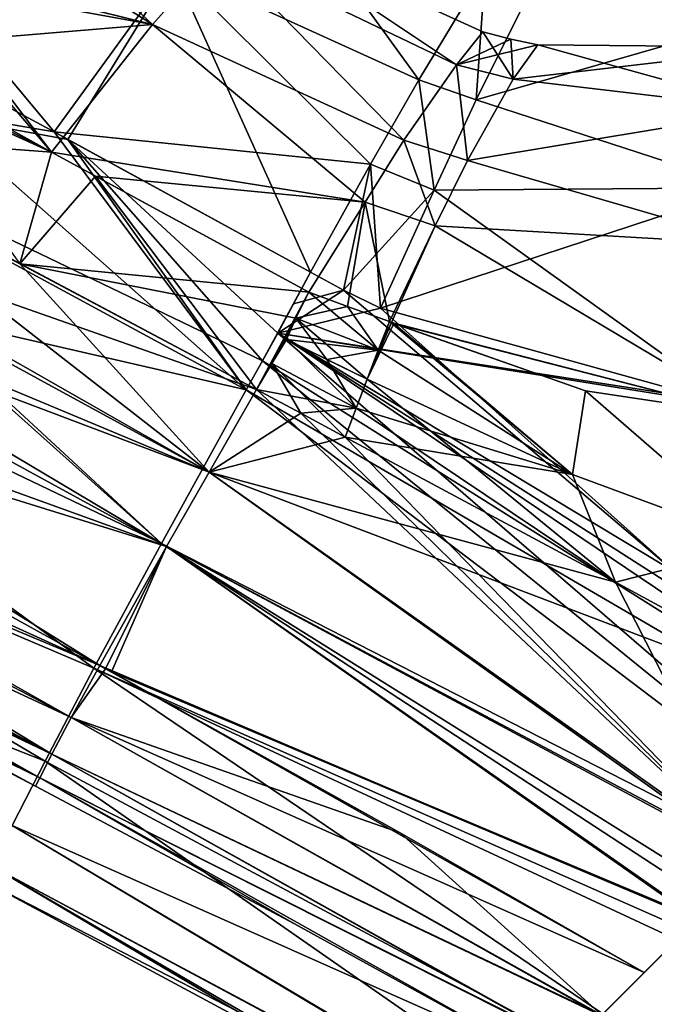
# Model space of a CAD drawing. Units: millimetres. Extents: x -109 to 44, y -51 to 163.
# Drawn here: x -61 to -43, y 27 to 54 of the extents above; entities that cross this region are included whole.
import ezdxf

# ---------------------------------------------------------------- set-up
doc = ezdxf.new("R2010")
doc.units = ezdxf.units.MM
doc.header["$LTSCALE"] = 41.718519
for name, color, linetype in [('10', 7, 'CONTINUOUS'), ('123', 7, 'CONTINUOUS'), ('125', 7, 'CONTINUOUS'), ('126', 7, 'CONTINUOUS'), ('129', 7, 'CONTINUOUS'), ('130', 7, 'CONTINUOUS'), ('131', 7, 'CONTINUOUS'), ('132', 7, 'CONTINUOUS'), ('133', 7, 'CONTINUOUS'), ('134', 7, 'CONTINUOUS'), ('135', 7, 'CONTINUOUS'), ('136', 7, 'CONTINUOUS'), ('15', 7, 'CONTINUOUS'), ('18', 7, 'CONTINUOUS'), ('20', 7, 'CONTINUOUS'), ('21', 7, 'CONTINUOUS'), ('28', 7, 'CONTINUOUS'), ('29', 7, 'CONTINUOUS'), ('294', 7, 'CONTINUOUS'), ('55', 7, 'CONTINUOUS'), ('57', 7, 'CONTINUOUS'), ('58', 7, 'CONTINUOUS'), ('61', 7, 'CONTINUOUS'), ('62', 7, 'CONTINUOUS'), ('63', 7, 'CONTINUOUS'), ('64', 7, 'CONTINUOUS'), ('65', 7, 'CONTINUOUS'), ('66', 7, 'CONTINUOUS'), ('67', 7, 'CONTINUOUS'), ('68', 7, 'CONTINUOUS'), ('81', 7, 'CONTINUOUS'), ('86', 7, 'CONTINUOUS'), ('89', 7, 'CONTINUOUS'), ('91', 7, 'CONTINUOUS'), ('92', 7, 'CONTINUOUS'), ('98', 7, 'CONTINUOUS'), ('99', 7, 'CONTINUOUS')]:
    doc.layers.add(name, color=color, linetype=linetype)

msp = doc.modelspace()

# ---------------------------------------------------------------- linework, layer by layer
at = {"layer": '10', "linetype": 'CONTINUOUS'}
for points in [[(-53.66, 45.78, -13.257), (-32.323, 27.371, -16.358), (-54.088, 45.015, -13.238), (-53.66, 45.78, -13.257)], [(-30.683, 30.293, -17.503), (-32.323, 27.371, -16.358), (-53.66, 45.78, -13.257), (-30.683, 30.293, -17.503)], [(-42.62, 39.14, -14.921), (-30.683, 30.293, -17.503), (-53.66, 45.78, -13.257), (-42.62, 39.14, -14.921)], [(-32.323, 27.371, -16.358), (-54.537, 44.209, -13.198), (-54.088, 45.015, -13.238), (-32.323, 27.371, -16.358)], [(-56.892, 39.943, -12.566), (-54.537, 44.209, -13.198), (-32.323, 27.371, -16.358), (-56.892, 39.943, -12.566)], [(-58.769, 36.476, -11.249), (-56.892, 39.943, -12.566), (-33.721, 24.81, -15.01), (-58.769, 36.476, -11.249)], [(-33.721, 24.81, -15.01), (-56.892, 39.943, -12.566), (-33.459, 25.296, -15.297), (-33.721, 24.81, -15.01)], [(-33.459, 25.296, -15.297), (-56.892, 39.943, -12.566), (-32.323, 27.371, -16.358), (-33.459, 25.296, -15.297)], [(-60.129, 33.896, -9.345), (-58.769, 36.476, -11.249), (-35.788, 20.877, -11.785), (-60.129, 33.896, -9.345)], [(-35.788, 20.877, -11.785), (-58.769, 36.476, -11.249), (-33.721, 24.81, -15.01), (-35.788, 20.877, -11.785)], [(-61.04, 32.111, -6.948), (-60.129, 33.896, -9.345), (-37.219, 17.967, -6.931), (-61.04, 32.111, -6.948)], [(-37.219, 17.967, -6.931), (-60.129, 33.896, -9.345), (-35.788, 20.877, -11.785), (-37.219, 17.967, -6.931)], [(-61.6, 30.969, -3.892), (-61.04, 32.111, -6.948), (-37.238, 17.928, -6.823), (-61.6, 30.969, -3.892)], [(-37.238, 17.928, -6.823), (-61.04, 32.111, -6.948), (-37.219, 17.967, -6.931), (-37.238, 17.928, -6.823)], [(-61.799, 30.553), (-61.6, 30.969, -3.892), (-49.653, 24.022, 0), (-61.799, 30.553)], [(-49.653, 24.022, 0), (-61.6, 30.969, -3.892), (-37.72, 16.851), (-49.653, 24.022, 0)], [(-37.72, 16.851), (-61.6, 30.969, -3.892), (-37.238, 17.928, -6.823), (-37.72, 16.851)]]:
    msp.add_3dface(points, dxfattribs=at)
at = {"layer": '123', "linetype": 'CONTINUOUS'}
for points in [[(-57.139, 54.351, 8.113), (-63.774, 58.562, 7.261), (-62.789, 59.649, 5.881), (-57.139, 54.351, 8.113)], [(-55.312, 56.411, 5.122), (-57.139, 54.351, 8.113), (-62.789, 59.649, 5.881), (-55.312, 56.411, 5.122)], [(-63.909, 56.018, 8.559), (-63.774, 58.562, 7.261), (-57.139, 54.351, 8.113), (-63.909, 56.018, 8.559)], [(-55.312, 56.411, 5.122), (-54.582, 57.17, 0), (-48.691, 53.229, 5.956), (-55.312, 56.411, 5.122)], [(-54.582, 57.17, 0), (-47.962, 54.146, 0), (-48.691, 53.229, 5.956), (-54.582, 57.17, 0)], [(-57.139, 54.351, 8.113), (-55.312, 56.411, 5.122), (-50.162, 51.138, 8.816), (-57.139, 54.351, 8.113)], [(-50.162, 51.138, 8.816), (-55.312, 56.411, 5.122), (-48.691, 53.229, 5.956), (-50.162, 51.138, 8.816)], [(-64.038, 55.599, 8.715), (-63.909, 56.018, 8.559), (-59.946, 50.807, 9.491), (-64.038, 55.599, 8.715)], [(-59.946, 50.807, 9.491), (-63.909, 56.018, 8.559), (-57.139, 54.351, 8.113), (-59.946, 50.807, 9.491)], [(-65.148, 53.685, 9.226), (-64.038, 55.599, 8.715), (-59.946, 50.807, 9.491), (-65.148, 53.685, 9.226)], [(-59.946, 50.807, 9.491), (-57.139, 54.351, 8.113), (-51.236, 49.421, 9.671), (-59.946, 50.807, 9.491)], [(-51.236, 49.421, 9.671), (-57.139, 54.351, 8.113), (-50.162, 51.138, 8.816), (-51.236, 49.421, 9.671)], [(-52.799, 46.923, 10.171), (-59.946, 50.807, 9.491), (-51.236, 49.421, 9.671), (-52.799, 46.923, 10.171)], [(-59.946, 50.807, 9.491), (-52.799, 46.923, 10.171), (-58.727, 50.141, 9.583), (-59.946, 50.807, 9.491)]]:
    msp.add_3dface(points, dxfattribs=at)
at = {"layer": '125', "linetype": 'CONTINUOUS'}
for points in [[(-47.116, 52.83, 5.927), (-46.432, 53.786), (-39.915, 51.983, 6.792), (-47.116, 52.83, 5.927)], [(-46.432, 53.786), (-39.455, 53.726, 0), (-39.915, 51.983, 6.792), (-46.432, 53.786)], [(-48.39, 50.579, 8.955), (-47.116, 52.83, 5.927), (-39.915, 51.983, 6.792), (-48.39, 50.579, 8.955)], [(-40.352, 48.245, 10.432), (-48.39, 50.579, 8.955), (-39.915, 51.983, 6.792), (-40.352, 48.245, 10.432)], [(-49.289, 48.761, 9.887), (-48.39, 50.579, 8.955), (-40.352, 48.245, 10.432), (-49.289, 48.761, 9.887)], [(-50.498, 46.076, 10.422), (-50.561, 46.104, 10.414), (-49.289, 48.761, 9.887), (-50.498, 46.076, 10.422)], [(-40.41, 43.472, 12.097), (-50.498, 46.076, 10.422), (-49.289, 48.761, 9.887), (-40.41, 43.472, 12.097)], [(-40.41, 43.472, 12.097), (-49.289, 48.761, 9.887), (-40.352, 48.245, 10.432), (-40.41, 43.472, 12.097)], [(-40.41, 43.472, 12.097), (-45.109, 44.182, 11.24), (-50.498, 46.076, 10.422), (-40.41, 43.472, 12.097)], [(-45.109, 44.182, 11.24), (-50.436, 46.047, 10.431), (-50.498, 46.076, 10.422), (-45.109, 44.182, 11.24)]]:
    msp.add_3dface(points, dxfattribs=at)
at = {"layer": '126', "linetype": 'CONTINUOUS'}
for points in [[(-48.691, 53.229, 5.956), (-47.962, 54.146, 0), (-47.116, 52.83, 5.927), (-48.691, 53.229, 5.956)], [(-47.962, 54.146, 0), (-47.182, 53.944), (-47.116, 52.83, 5.927), (-47.962, 54.146, 0)], [(-47.182, 53.944), (-46.432, 53.786), (-47.116, 52.83, 5.927), (-47.182, 53.944)], [(-50.162, 51.138, 8.816), (-48.691, 53.229, 5.956), (-48.39, 50.579, 8.955), (-50.162, 51.138, 8.816)], [(-48.691, 53.229, 5.956), (-47.116, 52.83, 5.927), (-48.39, 50.579, 8.955), (-48.691, 53.229, 5.956)], [(-51.236, 49.421, 9.671), (-50.162, 51.138, 8.816), (-49.289, 48.761, 9.887), (-51.236, 49.421, 9.671)], [(-50.162, 51.138, 8.816), (-48.39, 50.579, 8.955), (-49.289, 48.761, 9.887), (-50.162, 51.138, 8.816)], [(-52.799, 46.923, 10.171), (-51.236, 49.421, 9.671), (-51.727, 46.518, 10.272), (-52.799, 46.923, 10.171)], [(-51.236, 49.421, 9.671), (-50.561, 46.104, 10.414), (-51.727, 46.518, 10.272), (-51.236, 49.421, 9.671)], [(-50.561, 46.104, 10.414), (-51.236, 49.421, 9.671), (-49.289, 48.761, 9.887), (-50.561, 46.104, 10.414)]]:
    msp.add_3dface(points, dxfattribs=at)
at = {"layer": '129', "linetype": 'CONTINUOUS'}
for points in [[(-67.742, 51.388, 9.45), (-55.572, 41.917, 9.96), (-69.539, 49.878, 9.339), (-67.742, 51.388, 9.45)], [(-55.572, 41.917, 9.96), (-67.742, 51.388, 9.45), (-60.833, 47.708, 9.718), (-55.572, 41.917, 9.96)], [(-69.539, 49.878, 9.339), (-55.572, 41.917, 9.96), (-71.197, 48.444, 9.085), (-69.539, 49.878, 9.339)], [(-71.197, 48.444, 9.085), (-56.749, 39.858, 9.504), (-73.895, 46.047, 8.145), (-71.197, 48.444, 9.085)], [(-55.572, 41.917, 9.96), (-56.749, 39.858, 9.504), (-71.197, 48.444, 9.085), (-55.572, 41.917, 9.96)], [(-54.249, 44.22, 10.206), (-55.572, 41.917, 9.96), (-60.833, 47.708, 9.718), (-54.249, 44.22, 10.206)], [(-73.895, 46.047, 8.145), (-58.609, 36.552, 7.926), (-75.713, 44.317, 6.772), (-73.895, 46.047, 8.145)], [(-56.749, 39.858, 9.504), (-58.609, 36.552, 7.926), (-73.895, 46.047, 8.145), (-56.749, 39.858, 9.504)], [(-75.713, 44.317, 6.772), (-59.398, 35.109, 6.55), (-76.822, 43.196, 5.137), (-75.713, 44.317, 6.772)], [(-58.609, 36.552, 7.926), (-59.398, 35.109, 6.55), (-75.713, 44.317, 6.772), (-58.609, 36.552, 7.926)], [(-76.822, 43.196, 5.137), (-59.938, 34.088, 4.857), (-77.546, 42.465, 3), (-76.822, 43.196, 5.137)], [(-59.398, 35.109, 6.55), (-59.938, 34.088, 4.857), (-76.822, 43.196, 5.137), (-59.398, 35.109, 6.55)], [(-60.274, 33.429, 2.675), (-60.39, 33.201), (-77.546, 42.465, 3), (-60.274, 33.429, 2.675)], [(-60.39, 33.201), (-69.096, 37.733), (-77.546, 42.465, 3), (-60.39, 33.201)], [(-59.938, 34.088, 4.857), (-60.274, 33.429, 2.675), (-77.546, 42.465, 3), (-59.938, 34.088, 4.857)]]:
    msp.add_3dface(points, dxfattribs=at)
at = {"layer": '130', "linetype": 'CONTINUOUS'}
for points in [[(-65.148, 53.685, 9.226), (-59.946, 50.807, 9.491), (-65.332, 53.507, 9.261), (-65.148, 53.685, 9.226)], [(-59.946, 50.807, 9.491), (-67.742, 51.388, 9.45), (-65.528, 53.332, 9.293), (-59.946, 50.807, 9.491)], [(-65.332, 53.507, 9.261), (-59.946, 50.807, 9.491), (-65.528, 53.332, 9.293), (-65.332, 53.507, 9.261)], [(-67.742, 51.388, 9.45), (-59.946, 50.807, 9.491), (-60.833, 47.708, 9.718), (-67.742, 51.388, 9.45)], [(-59.946, 50.807, 9.491), (-58.727, 50.141, 9.583), (-60.833, 47.708, 9.718), (-59.946, 50.807, 9.491)], [(-58.727, 50.141, 9.583), (-52.799, 46.923, 10.171), (-60.833, 47.708, 9.718), (-58.727, 50.141, 9.583)], [(-52.799, 46.923, 10.171), (-53.16, 46.197, 10.233), (-60.833, 47.708, 9.718), (-52.799, 46.923, 10.171)], [(-53.16, 46.197, 10.233), (-54.249, 44.22, 10.206), (-60.833, 47.708, 9.718), (-53.16, 46.197, 10.233)], [(-53.831, 44.936, 10.247), (-54.249, 44.22, 10.206), (-53.16, 46.197, 10.233), (-53.831, 44.936, 10.247)], [(-53.423, 45.603, 10.276), (-53.831, 44.936, 10.247), (-53.16, 46.197, 10.233), (-53.423, 45.603, 10.276)]]:
    msp.add_3dface(points, dxfattribs=at)
at = {"layer": '131', "linetype": 'CONTINUOUS'}
for points in [[(-55.572, 41.917, 9.96), (-54.249, 44.22, 10.206), (-40.353, 31.147, 11.304), (-55.572, 41.917, 9.96)], [(-54.249, 44.22, 10.206), (-53.021, 43.558, 10.328), (-40.353, 31.147, 11.304), (-54.249, 44.22, 10.206)], [(-53.021, 43.558, 10.328), (-51.785, 42.893, 10.461), (-40.353, 31.147, 11.304), (-53.021, 43.558, 10.328)], [(-51.785, 42.893, 10.461), (-44.281, 38.865, 11.513), (-40.353, 31.147, 11.304), (-51.785, 42.893, 10.461)], [(-56.749, 39.858, 9.504), (-55.572, 41.917, 9.96), (-40.353, 31.147, 11.304), (-56.749, 39.858, 9.504)], [(-58.609, 36.552, 7.926), (-56.749, 39.858, 9.504), (-58.444, 36.462, 7.932), (-58.609, 36.552, 7.926)], [(-58.444, 36.462, 7.932), (-56.749, 39.858, 9.504), (-58.28, 36.371, 7.938), (-58.444, 36.462, 7.932)], [(-58.28, 36.371, 7.938), (-56.749, 39.858, 9.504), (-41.979, 29.521, 10.196), (-58.28, 36.371, 7.938)], [(-41.979, 29.521, 10.196), (-56.749, 39.858, 9.504), (-40.353, 31.147, 11.304), (-41.979, 29.521, 10.196)], [(-44.281, 38.865, 11.513), (-36.73, 34.77, 12.98), (-40.353, 31.147, 11.304), (-44.281, 38.865, 11.513)], [(-50.262, 31.907, 8.304), (-58.28, 36.371, 7.938), (-43.477, 28.023, 8.765), (-50.262, 31.907, 8.304)], [(-43.477, 28.023, 8.765), (-58.28, 36.371, 7.938), (-41.979, 29.521, 10.196), (-43.477, 28.023, 8.765)]]:
    msp.add_3dface(points, dxfattribs=at)
at = {"layer": '132', "linetype": 'CONTINUOUS'}
for points in [[(-52.799, 46.923, 10.171), (-50.87, 45.309, 10.47), (-53.16, 46.197, 10.233), (-52.799, 46.923, 10.171)], [(-50.87, 45.309, 10.47), (-52.799, 46.923, 10.171), (-51.727, 46.518, 10.272), (-50.87, 45.309, 10.47)], [(-50.561, 46.104, 10.414), (-50.87, 45.309, 10.47), (-51.727, 46.518, 10.272), (-50.561, 46.104, 10.414)], [(-52.301, 45.052, 10.393), (-53.423, 45.603, 10.276), (-53.16, 46.197, 10.233), (-52.301, 45.052, 10.393)], [(-50.87, 45.309, 10.47), (-51.179, 44.501, 10.497), (-53.16, 46.197, 10.233), (-50.87, 45.309, 10.47)], [(-51.179, 44.501, 10.497), (-52.301, 45.052, 10.393), (-53.16, 46.197, 10.233), (-51.179, 44.501, 10.497)]]:
    msp.add_3dface(points, dxfattribs=at)
at = {"layer": '133', "linetype": 'CONTINUOUS'}
for points in [[(-53.423, 45.603, 10.276), (-51.483, 43.701, 10.494), (-53.831, 44.936, 10.247), (-53.423, 45.603, 10.276)], [(-52.301, 45.052, 10.393), (-51.483, 43.701, 10.494), (-53.423, 45.603, 10.276), (-52.301, 45.052, 10.393)], [(-53.021, 43.558, 10.328), (-54.249, 44.22, 10.206), (-53.831, 44.936, 10.247), (-53.021, 43.558, 10.328)], [(-51.483, 43.701, 10.494), (-51.785, 42.893, 10.461), (-53.831, 44.936, 10.247), (-51.483, 43.701, 10.494)], [(-51.785, 42.893, 10.461), (-53.021, 43.558, 10.328), (-53.831, 44.936, 10.247), (-51.785, 42.893, 10.461)], [(-51.179, 44.501, 10.497), (-51.483, 43.701, 10.494), (-52.301, 45.052, 10.393), (-51.179, 44.501, 10.497)]]:
    msp.add_3dface(points, dxfattribs=at)
at = {"layer": '134', "linetype": 'CONTINUOUS'}
for points in [[(-51.179, 44.501, 10.497), (-45.472, 41.859, 11.387), (-51.483, 43.701, 10.494), (-51.179, 44.501, 10.497)], [(-51.483, 43.701, 10.494), (-45.472, 41.859, 11.387), (-51.785, 42.893, 10.461), (-51.483, 43.701, 10.494)], [(-51.785, 42.893, 10.461), (-45.472, 41.859, 11.387), (-44.281, 38.865, 11.513), (-51.785, 42.893, 10.461)], [(-45.472, 41.859, 11.387), (-40.18, 39.899, 12.413), (-44.281, 38.865, 11.513), (-45.472, 41.859, 11.387)], [(-40.18, 39.899, 12.413), (-36.73, 34.77, 12.98), (-44.281, 38.865, 11.513), (-40.18, 39.899, 12.413)]]:
    msp.add_3dface(points, dxfattribs=at)
at = {"layer": '135', "linetype": 'CONTINUOUS'}
for points in [[(-50.436, 46.047, 10.431), (-51.179, 44.501, 10.497), (-50.498, 46.076, 10.422), (-50.436, 46.047, 10.431)], [(-50.498, 46.076, 10.422), (-51.179, 44.501, 10.497), (-50.87, 45.309, 10.47), (-50.498, 46.076, 10.422)], [(-45.472, 41.859, 11.387), (-51.179, 44.501, 10.497), (-50.436, 46.047, 10.431), (-45.472, 41.859, 11.387)], [(-50.561, 46.104, 10.414), (-50.498, 46.076, 10.422), (-50.87, 45.309, 10.47), (-50.561, 46.104, 10.414)], [(-45.109, 44.182, 11.24), (-45.472, 41.859, 11.387), (-50.436, 46.047, 10.431), (-45.109, 44.182, 11.24)], [(-40.18, 39.899, 12.413), (-45.472, 41.859, 11.387), (-45.109, 44.182, 11.24), (-40.18, 39.899, 12.413)], [(-40.41, 43.472, 12.097), (-40.18, 39.899, 12.413), (-45.109, 44.182, 11.24), (-40.41, 43.472, 12.097)]]:
    msp.add_3dface(points, dxfattribs=at)
at = {"layer": '136', "linetype": 'CONTINUOUS'}
for points in [[(-58.609, 36.552, 7.926), (-50.262, 31.907, 8.304), (-59.398, 35.109, 6.55), (-58.609, 36.552, 7.926)], [(-58.609, 36.552, 7.926), (-58.444, 36.462, 7.932), (-50.262, 31.907, 8.304), (-58.609, 36.552, 7.926)], [(-58.444, 36.462, 7.932), (-58.28, 36.371, 7.938), (-50.262, 31.907, 8.304), (-58.444, 36.462, 7.932)], [(-59.398, 35.109, 6.55), (-44.661, 26.839, 7.044), (-59.938, 34.088, 4.857), (-59.398, 35.109, 6.55)], [(-50.262, 31.907, 8.304), (-44.661, 26.839, 7.044), (-59.398, 35.109, 6.55), (-50.262, 31.907, 8.304)], [(-59.938, 34.088, 4.857), (-45.485, 26.015, 4.939), (-60.274, 33.429, 2.675), (-59.938, 34.088, 4.857)], [(-44.661, 26.839, 7.044), (-45.485, 26.015, 4.939), (-59.938, 34.088, 4.857), (-44.661, 26.839, 7.044)], [(-53.201, 29.375, 0), (-60.39, 33.201), (-60.274, 33.429, 2.675), (-53.201, 29.375, 0)], [(-46.055, 25.445), (-53.201, 29.375, 0), (-60.274, 33.429, 2.675), (-46.055, 25.445)], [(-45.485, 26.015, 4.939), (-46.055, 25.445), (-60.274, 33.429, 2.675), (-45.485, 26.015, 4.939)], [(-50.262, 31.907, 8.304), (-43.477, 28.023, 8.765), (-44.661, 26.839, 7.044), (-50.262, 31.907, 8.304)]]:
    msp.add_3dface(points, dxfattribs=at)
at = {"layer": '15', "linetype": 'CONTINUOUS'}
for points in [[(-54.121, 58.86, -6.38), (-49.74, 52.814, -11.271), (-56.568, 55.923, -10.605), (-54.121, 58.86, -6.38)], [(-47.9, 55.869, -7.143), (-49.74, 52.814, -11.271), (-54.121, 58.86, -6.38), (-47.9, 55.869, -7.143)], [(-64.967, 57.484, -11.431), (-59.874, 51.367, -12.44), (-66.929, 55.176, -12.147), (-64.967, 57.484, -11.431)], [(-56.568, 55.923, -10.605), (-59.874, 51.367, -12.44), (-64.967, 57.484, -11.431), (-56.568, 55.923, -10.605)], [(-59.874, 51.367, -12.44), (-56.568, 55.923, -10.605), (-59.492, 51.161, -12.467), (-59.874, 51.367, -12.44)], [(-56.568, 55.923, -10.605), (-52.753, 47.47, -13.128), (-59.492, 51.161, -12.467), (-56.568, 55.923, -10.605)], [(-49.74, 52.814, -11.271), (-51.083, 50.476, -12.48), (-56.568, 55.923, -10.605), (-49.74, 52.814, -11.271)], [(-51.083, 50.476, -12.48), (-52.753, 47.47, -13.128), (-56.568, 55.923, -10.605), (-51.083, 50.476, -12.48)]]:
    msp.add_3dface(points, dxfattribs=at)
at = {"layer": '18', "linetype": 'CONTINUOUS'}
for points in [[(-76.207, 49.186, -11.77), (-72.61, 53.989, -12.381), (-56.892, 39.943, -12.566), (-76.207, 49.186, -11.77)], [(-56.892, 39.943, -12.566), (-72.61, 53.989, -12.381), (-71.397, 53.331, -12.391), (-56.892, 39.943, -12.566)], [(-54.537, 44.209, -13.198), (-56.892, 39.943, -12.566), (-71.397, 53.331, -12.391), (-54.537, 44.209, -13.198)], [(-79.215, 45.179, -9.824), (-76.207, 49.186, -11.77), (-58.769, 36.476, -11.249), (-79.215, 45.179, -9.824)], [(-58.769, 36.476, -11.249), (-76.207, 49.186, -11.77), (-56.892, 39.943, -12.566), (-58.769, 36.476, -11.249)], [(-61.04, 32.111, -6.948), (-79.215, 45.179, -9.824), (-60.129, 33.896, -9.345), (-61.04, 32.111, -6.948)], [(-60.129, 33.896, -9.345), (-79.215, 45.179, -9.824), (-58.769, 36.476, -11.249), (-60.129, 33.896, -9.345)]]:
    msp.add_3dface(points, dxfattribs=at)
at = {"layer": '20', "linetype": 'CONTINUOUS'}
for points in [[(-52.753, 47.47, -13.128), (-51.838, 46.975, -13.239), (-53.222, 46.597, -13.199), (-52.753, 47.47, -13.128)], [(-51.838, 46.975, -13.239), (-50.804, 46.471, -13.381), (-53.66, 45.78, -13.257), (-51.838, 46.975, -13.239)], [(-51.838, 46.975, -13.239), (-53.66, 45.78, -13.257), (-53.222, 46.597, -13.199), (-51.838, 46.975, -13.239)], [(-50.804, 46.471, -13.381), (-40.931, 43.74, -15.04), (-53.66, 45.78, -13.257), (-50.804, 46.471, -13.381)], [(-40.931, 43.74, -15.04), (-40.272, 43.705, -15.172), (-53.66, 45.78, -13.257), (-40.931, 43.74, -15.04)], [(-40.272, 43.705, -15.172), (-42.62, 39.14, -14.921), (-53.66, 45.78, -13.257), (-40.272, 43.705, -15.172)]]:
    msp.add_3dface(points, dxfattribs=at)
at = {"layer": '21', "linetype": 'CONTINUOUS'}
for points in [[(-66.929, 55.176, -12.147), (-59.874, 51.367, -12.44), (-71.397, 53.331, -12.391), (-66.929, 55.176, -12.147)], [(-59.874, 51.367, -12.44), (-59.492, 51.161, -12.467), (-71.397, 53.331, -12.391), (-59.874, 51.367, -12.44)], [(-71.397, 53.331, -12.391), (-59.492, 51.161, -12.467), (-54.088, 45.015, -13.238), (-71.397, 53.331, -12.391)], [(-54.537, 44.209, -13.198), (-71.397, 53.331, -12.391), (-54.088, 45.015, -13.238), (-54.537, 44.209, -13.198)], [(-59.492, 51.161, -12.467), (-52.753, 47.47, -13.128), (-54.088, 45.015, -13.238), (-59.492, 51.161, -12.467)], [(-52.753, 47.47, -13.128), (-53.66, 45.78, -13.257), (-54.088, 45.015, -13.238), (-52.753, 47.47, -13.128)], [(-53.66, 45.78, -13.257), (-52.753, 47.47, -13.128), (-53.222, 46.597, -13.199), (-53.66, 45.78, -13.257)]]:
    msp.add_3dface(points, dxfattribs=at)
at = {"layer": '28', "linetype": 'CONTINUOUS'}
for points in [[(-46.537, 55.504, -7.157), (-40.242, 54.525, -8.352), (-48.144, 52.261, -11.427), (-46.537, 55.504, -7.157)], [(-40.242, 54.525, -8.352), (-40.623, 49.812, -12.976), (-48.144, 52.261, -11.427), (-40.242, 54.525, -8.352)], [(-48.144, 52.261, -11.427), (-40.623, 49.812, -12.976), (-49.319, 49.751, -12.718), (-48.144, 52.261, -11.427)], [(-40.623, 49.812, -12.976), (-40.931, 43.74, -15.04), (-49.319, 49.751, -12.718), (-40.623, 49.812, -12.976)], [(-49.319, 49.751, -12.718), (-40.931, 43.74, -15.04), (-50.804, 46.471, -13.381), (-49.319, 49.751, -12.718)]]:
    msp.add_3dface(points, dxfattribs=at)
at = {"layer": '29', "linetype": 'CONTINUOUS'}
for points in [[(-47.9, 55.869, -7.143), (-48.144, 52.261, -11.427), (-49.74, 52.814, -11.271), (-47.9, 55.869, -7.143)], [(-46.537, 55.504, -7.157), (-48.144, 52.261, -11.427), (-47.9, 55.869, -7.143), (-46.537, 55.504, -7.157)], [(-49.74, 52.814, -11.271), (-49.319, 49.751, -12.718), (-51.083, 50.476, -12.48), (-49.74, 52.814, -11.271)], [(-48.144, 52.261, -11.427), (-49.319, 49.751, -12.718), (-49.74, 52.814, -11.271), (-48.144, 52.261, -11.427)], [(-52.753, 47.47, -13.128), (-51.083, 50.476, -12.48), (-51.838, 46.975, -13.239), (-52.753, 47.47, -13.128)], [(-51.083, 50.476, -12.48), (-50.804, 46.471, -13.381), (-51.838, 46.975, -13.239), (-51.083, 50.476, -12.48)], [(-49.319, 49.751, -12.718), (-50.804, 46.471, -13.381), (-51.083, 50.476, -12.48), (-49.319, 49.751, -12.718)]]:
    msp.add_3dface(points, dxfattribs=at)
at = {"layer": '294', "linetype": 'CONTINUOUS'}
for points in [[(-35.586, 35.914, -13.395), (-45.496, 26.004, -4.898), (-46.055, 25.445), (-35.586, 35.914, -13.395)], [(-35.586, 35.914, -13.395), (-46.055, 25.445), (-45.485, 26.015, 4.939), (-35.586, 35.914, -13.395)], [(-35.586, 35.914, -13.395), (-44.672, 26.828, -7.024), (-45.496, 26.004, -4.898), (-35.586, 35.914, -13.395)], [(-35.586, 35.914, -13.395), (-45.485, 26.015, 4.939), (-44.661, 26.839, 7.044), (-35.586, 35.914, -13.395)], [(-35.586, 35.914, -13.395), (-43.477, 28.023, -8.765), (-44.672, 26.828, -7.024), (-35.586, 35.914, -13.395)], [(-43.477, 28.023, 8.765), (-35.586, 35.914, -13.395), (-44.661, 26.839, 7.044), (-43.477, 28.023, 8.765)], [(-35.586, 35.914, -13.395), (-42.007, 29.493, -10.174), (-43.477, 28.023, -8.765), (-35.586, 35.914, -13.395)], [(-35.586, 35.914, -13.395), (-43.477, 28.023, 8.765), (-41.979, 29.521, 10.196), (-35.586, 35.914, -13.395)]]:
    msp.add_3dface(points, dxfattribs=at)
at = {"layer": '55', "linetype": 'CONTINUOUS'}
for points in [[(-63.774, 58.562, -7.261), (-63.907, 56.027, -8.555), (-57.139, 54.351, -8.113), (-63.774, 58.562, -7.261)], [(-55.312, 56.411, -5.122), (-63.774, 58.562, -7.261), (-57.139, 54.351, -8.113), (-55.312, 56.411, -5.122)], [(-54.582, 57.17, 0), (-55.312, 56.411, -5.122), (-48.691, 53.229, -5.956), (-54.582, 57.17, 0)], [(-47.962, 54.146, 0), (-54.582, 57.17, 0), (-48.691, 53.229, -5.956), (-47.962, 54.146, 0)], [(-55.312, 56.411, -5.122), (-57.139, 54.351, -8.113), (-50.162, 51.138, -8.816), (-55.312, 56.411, -5.122)], [(-48.691, 53.229, -5.956), (-55.312, 56.411, -5.122), (-50.162, 51.138, -8.816), (-48.691, 53.229, -5.956)], [(-63.907, 56.027, -8.555), (-64.033, 55.613, -8.71), (-57.139, 54.351, -8.113), (-63.907, 56.027, -8.555)], [(-64.033, 55.613, -8.71), (-65.148, 53.685, -9.226), (-57.139, 54.351, -8.113), (-64.033, 55.613, -8.71)], [(-57.139, 54.351, -8.113), (-65.148, 53.685, -9.226), (-59.946, 50.807, -9.491), (-57.139, 54.351, -8.113)], [(-57.139, 54.351, -8.113), (-59.946, 50.807, -9.491), (-51.236, 49.421, -9.671), (-57.139, 54.351, -8.113)], [(-50.162, 51.138, -8.816), (-57.139, 54.351, -8.113), (-51.236, 49.421, -9.671), (-50.162, 51.138, -8.816)], [(-51.236, 49.421, -9.671), (-59.946, 50.807, -9.491), (-58.727, 50.141, -9.583), (-51.236, 49.421, -9.671)], [(-52.799, 46.923, -10.171), (-51.236, 49.421, -9.671), (-58.727, 50.141, -9.583), (-52.799, 46.923, -10.171)]]:
    msp.add_3dface(points, dxfattribs=at)
at = {"layer": '57', "linetype": 'CONTINUOUS'}
for points in [[(-39.455, 53.726, 0), (-46.432, 53.786), (-47.116, 52.83, -5.927), (-39.455, 53.726, 0)], [(-39.915, 51.983, -6.792), (-39.455, 53.726, 0), (-47.116, 52.83, -5.927), (-39.915, 51.983, -6.792)], [(-48.39, 50.579, -8.955), (-39.915, 51.983, -6.792), (-47.116, 52.83, -5.927), (-48.39, 50.579, -8.955)], [(-40.352, 48.245, -10.432), (-39.915, 51.983, -6.792), (-48.39, 50.579, -8.955), (-40.352, 48.245, -10.432)], [(-49.289, 48.761, -9.887), (-40.352, 48.245, -10.432), (-48.39, 50.579, -8.955), (-49.289, 48.761, -9.887)], [(-50.561, 46.104, -10.414), (-50.498, 46.076, -10.422), (-49.289, 48.761, -9.887), (-50.561, 46.104, -10.414)], [(-50.498, 46.076, -10.422), (-40.41, 43.472, -12.097), (-49.289, 48.761, -9.887), (-50.498, 46.076, -10.422)], [(-40.41, 43.472, -12.097), (-40.352, 48.245, -10.432), (-49.289, 48.761, -9.887), (-40.41, 43.472, -12.097)], [(-50.498, 46.076, -10.422), (-50.436, 46.047, -10.431), (-40.41, 43.472, -12.097), (-50.498, 46.076, -10.422)], [(-50.436, 46.047, -10.431), (-45.109, 44.182, -11.24), (-40.41, 43.472, -12.097), (-50.436, 46.047, -10.431)]]:
    msp.add_3dface(points, dxfattribs=at)
at = {"layer": '58', "linetype": 'CONTINUOUS'}
for points in [[(-47.962, 54.146, 0), (-48.691, 53.229, -5.956), (-47.182, 53.944), (-47.962, 54.146, 0)], [(-48.691, 53.229, -5.956), (-46.432, 53.786), (-47.182, 53.944), (-48.691, 53.229, -5.956)], [(-46.432, 53.786), (-48.691, 53.229, -5.956), (-47.116, 52.83, -5.927), (-46.432, 53.786)], [(-48.691, 53.229, -5.956), (-50.162, 51.138, -8.816), (-48.39, 50.579, -8.955), (-48.691, 53.229, -5.956)], [(-48.691, 53.229, -5.956), (-48.39, 50.579, -8.955), (-47.116, 52.83, -5.927), (-48.691, 53.229, -5.956)], [(-50.162, 51.138, -8.816), (-51.236, 49.421, -9.671), (-49.289, 48.761, -9.887), (-50.162, 51.138, -8.816)], [(-50.162, 51.138, -8.816), (-49.289, 48.761, -9.887), (-48.39, 50.579, -8.955), (-50.162, 51.138, -8.816)], [(-51.236, 49.421, -9.671), (-52.799, 46.923, -10.171), (-51.727, 46.518, -10.272), (-51.236, 49.421, -9.671)], [(-50.561, 46.104, -10.414), (-51.236, 49.421, -9.671), (-51.727, 46.518, -10.272), (-50.561, 46.104, -10.414)], [(-51.236, 49.421, -9.671), (-50.561, 46.104, -10.414), (-49.289, 48.761, -9.887), (-51.236, 49.421, -9.671)]]:
    msp.add_3dface(points, dxfattribs=at)
at = {"layer": '61', "linetype": 'CONTINUOUS'}
for points in [[(-69.783, 49.67, -9.313), (-54.249, 44.22, -10.206), (-67.742, 51.388, -9.45), (-69.783, 49.67, -9.313)], [(-67.742, 51.388, -9.45), (-54.249, 44.22, -10.206), (-60.833, 47.708, -9.718), (-67.742, 51.388, -9.45)], [(-71.692, 48.012, -8.969), (-55.572, 41.917, -9.96), (-69.783, 49.67, -9.313), (-71.692, 48.012, -8.969)], [(-55.572, 41.917, -9.96), (-54.249, 44.22, -10.206), (-69.783, 49.67, -9.313), (-55.572, 41.917, -9.96)], [(-74.598, 45.393, -7.725), (-56.749, 39.858, -9.504), (-71.692, 48.012, -8.969), (-74.598, 45.393, -7.725)], [(-56.749, 39.858, -9.504), (-55.572, 41.917, -9.96), (-71.692, 48.012, -8.969), (-56.749, 39.858, -9.504)], [(-76.13, 43.9, -6.274), (-58.609, 36.552, -7.926), (-74.598, 45.393, -7.725), (-76.13, 43.9, -6.274)], [(-58.609, 36.552, -7.926), (-56.749, 39.858, -9.504), (-74.598, 45.393, -7.725), (-58.609, 36.552, -7.926)], [(-77.076, 42.937, -4.561), (-59.938, 34.088, -4.857), (-76.13, 43.9, -6.274), (-77.076, 42.937, -4.561)], [(-59.398, 35.109, -6.55), (-58.609, 36.552, -7.926), (-76.13, 43.9, -6.274), (-59.398, 35.109, -6.55)], [(-59.938, 34.088, -4.857), (-59.398, 35.109, -6.55), (-76.13, 43.9, -6.274), (-59.938, 34.088, -4.857)], [(-77.848, 42.175), (-60.274, 33.429, -2.675), (-77.076, 42.937, -4.561), (-77.848, 42.175)], [(-60.274, 33.429, -2.675), (-59.938, 34.088, -4.857), (-77.076, 42.937, -4.561), (-60.274, 33.429, -2.675)], [(-60.274, 33.429, -2.675), (-77.848, 42.175), (-69.096, 37.733), (-60.274, 33.429, -2.675)], [(-60.39, 33.201), (-60.274, 33.429, -2.675), (-69.096, 37.733), (-60.39, 33.201)]]:
    msp.add_3dface(points, dxfattribs=at)
at = {"layer": '62', "linetype": 'CONTINUOUS'}
for points in [[(-59.946, 50.807, -9.491), (-65.148, 53.685, -9.226), (-60.833, 47.708, -9.718), (-59.946, 50.807, -9.491)], [(-58.727, 50.141, -9.583), (-59.946, 50.807, -9.491), (-60.833, 47.708, -9.718), (-58.727, 50.141, -9.583)], [(-54.249, 44.22, -10.206), (-58.727, 50.141, -9.583), (-60.833, 47.708, -9.718), (-54.249, 44.22, -10.206)], [(-52.799, 46.923, -10.171), (-58.727, 50.141, -9.583), (-54.249, 44.22, -10.206), (-52.799, 46.923, -10.171)], [(-52.799, 46.923, -10.171), (-54.249, 44.22, -10.206), (-53.16, 46.197, -10.233), (-52.799, 46.923, -10.171)], [(-54.249, 44.22, -10.206), (-53.831, 44.936, -10.247), (-53.16, 46.197, -10.233), (-54.249, 44.22, -10.206)], [(-53.831, 44.936, -10.247), (-53.423, 45.603, -10.276), (-53.16, 46.197, -10.233), (-53.831, 44.936, -10.247)]]:
    msp.add_3dface(points, dxfattribs=at)
at = {"layer": '63', "linetype": 'CONTINUOUS'}
for points in [[(-54.249, 44.22, -10.206), (-55.572, 41.917, -9.96), (-53.021, 43.558, -10.328), (-54.249, 44.22, -10.206)], [(-55.572, 41.917, -9.96), (-51.785, 42.893, -10.461), (-53.021, 43.558, -10.328), (-55.572, 41.917, -9.96)], [(-44.281, 38.865, -11.513), (-51.785, 42.893, -10.461), (-55.572, 41.917, -9.96), (-44.281, 38.865, -11.513)], [(-56.749, 39.858, -9.504), (-40.406, 31.094, -11.273), (-55.572, 41.917, -9.96), (-56.749, 39.858, -9.504)], [(-36.73, 34.77, -12.98), (-44.281, 38.865, -11.513), (-55.572, 41.917, -9.96), (-36.73, 34.77, -12.98)], [(-40.406, 31.094, -11.273), (-36.73, 34.77, -12.98), (-55.572, 41.917, -9.96), (-40.406, 31.094, -11.273)], [(-58.609, 36.552, -7.926), (-42.007, 29.493, -10.174), (-56.749, 39.858, -9.504), (-58.609, 36.552, -7.926)], [(-42.007, 29.493, -10.174), (-40.406, 31.094, -11.273), (-56.749, 39.858, -9.504), (-42.007, 29.493, -10.174)], [(-58.28, 36.371, -7.938), (-42.007, 29.493, -10.174), (-58.609, 36.552, -7.926), (-58.28, 36.371, -7.938)], [(-58.444, 36.462, -7.932), (-58.28, 36.371, -7.938), (-58.609, 36.552, -7.926), (-58.444, 36.462, -7.932)], [(-43.477, 28.023, -8.765), (-42.007, 29.493, -10.174), (-58.28, 36.371, -7.938), (-43.477, 28.023, -8.765)], [(-50.262, 31.907, -8.304), (-43.477, 28.023, -8.765), (-58.28, 36.371, -7.938), (-50.262, 31.907, -8.304)]]:
    msp.add_3dface(points, dxfattribs=at)
at = {"layer": '64', "linetype": 'CONTINUOUS'}
for points in [[(-51.727, 46.518, -10.272), (-52.799, 46.923, -10.171), (-53.16, 46.197, -10.233), (-51.727, 46.518, -10.272)], [(-50.87, 45.309, -10.47), (-51.727, 46.518, -10.272), (-53.16, 46.197, -10.233), (-50.87, 45.309, -10.47)], [(-50.87, 45.309, -10.47), (-50.561, 46.104, -10.414), (-51.727, 46.518, -10.272), (-50.87, 45.309, -10.47)], [(-53.423, 45.603, -10.276), (-50.87, 45.309, -10.47), (-53.16, 46.197, -10.233), (-53.423, 45.603, -10.276)], [(-50.87, 45.309, -10.47), (-53.423, 45.603, -10.276), (-52.301, 45.052, -10.393), (-50.87, 45.309, -10.47)], [(-51.179, 44.501, -10.497), (-50.87, 45.309, -10.47), (-52.301, 45.052, -10.393), (-51.179, 44.501, -10.497)]]:
    msp.add_3dface(points, dxfattribs=at)
at = {"layer": '65', "linetype": 'CONTINUOUS'}
for points in [[(-53.831, 44.936, -10.247), (-51.483, 43.701, -10.494), (-53.423, 45.603, -10.276), (-53.831, 44.936, -10.247)], [(-51.483, 43.701, -10.494), (-51.179, 44.501, -10.497), (-53.423, 45.603, -10.276), (-51.483, 43.701, -10.494)], [(-53.423, 45.603, -10.276), (-51.179, 44.501, -10.497), (-52.301, 45.052, -10.393), (-53.423, 45.603, -10.276)], [(-54.249, 44.22, -10.206), (-51.483, 43.701, -10.494), (-53.831, 44.936, -10.247), (-54.249, 44.22, -10.206)], [(-51.483, 43.701, -10.494), (-54.249, 44.22, -10.206), (-53.021, 43.558, -10.328), (-51.483, 43.701, -10.494)], [(-51.785, 42.893, -10.461), (-51.483, 43.701, -10.494), (-53.021, 43.558, -10.328), (-51.785, 42.893, -10.461)]]:
    msp.add_3dface(points, dxfattribs=at)
at = {"layer": '66', "linetype": 'CONTINUOUS'}
for points in [[(-51.483, 43.701, -10.494), (-44.281, 38.865, -11.513), (-51.179, 44.501, -10.497), (-51.483, 43.701, -10.494)], [(-51.179, 44.501, -10.497), (-44.281, 38.865, -11.513), (-45.472, 41.859, -11.387), (-51.179, 44.501, -10.497)], [(-51.785, 42.893, -10.461), (-44.281, 38.865, -11.513), (-51.483, 43.701, -10.494), (-51.785, 42.893, -10.461)], [(-45.472, 41.859, -11.387), (-44.281, 38.865, -11.513), (-40.18, 39.899, -12.413), (-45.472, 41.859, -11.387)], [(-44.281, 38.865, -11.513), (-36.73, 34.77, -12.98), (-40.18, 39.899, -12.413), (-44.281, 38.865, -11.513)]]:
    msp.add_3dface(points, dxfattribs=at)
at = {"layer": '67', "linetype": 'CONTINUOUS'}
for points in [[(-50.87, 45.309, -10.47), (-45.472, 41.859, -11.387), (-50.561, 46.104, -10.414), (-50.87, 45.309, -10.47)], [(-50.561, 46.104, -10.414), (-45.472, 41.859, -11.387), (-50.498, 46.076, -10.422), (-50.561, 46.104, -10.414)], [(-50.498, 46.076, -10.422), (-45.472, 41.859, -11.387), (-50.436, 46.047, -10.431), (-50.498, 46.076, -10.422)], [(-50.436, 46.047, -10.431), (-45.472, 41.859, -11.387), (-45.109, 44.182, -11.24), (-50.436, 46.047, -10.431)], [(-51.179, 44.501, -10.497), (-45.472, 41.859, -11.387), (-50.87, 45.309, -10.47), (-51.179, 44.501, -10.497)], [(-45.472, 41.859, -11.387), (-40.18, 39.899, -12.413), (-45.109, 44.182, -11.24), (-45.472, 41.859, -11.387)], [(-45.109, 44.182, -11.24), (-40.18, 39.899, -12.413), (-40.41, 43.472, -12.097), (-45.109, 44.182, -11.24)]]:
    msp.add_3dface(points, dxfattribs=at)
at = {"layer": '68', "linetype": 'CONTINUOUS'}
for points in [[(-58.444, 36.462, -7.932), (-58.609, 36.552, -7.926), (-59.398, 35.109, -6.55), (-58.444, 36.462, -7.932)], [(-50.262, 31.907, -8.304), (-58.444, 36.462, -7.932), (-59.398, 35.109, -6.55), (-50.262, 31.907, -8.304)], [(-50.262, 31.907, -8.304), (-58.28, 36.371, -7.938), (-58.444, 36.462, -7.932), (-50.262, 31.907, -8.304)], [(-59.938, 34.088, -4.857), (-44.672, 26.828, -7.024), (-59.398, 35.109, -6.55), (-59.938, 34.088, -4.857)], [(-43.477, 28.023, -8.765), (-50.262, 31.907, -8.304), (-59.398, 35.109, -6.55), (-43.477, 28.023, -8.765)], [(-44.672, 26.828, -7.024), (-43.477, 28.023, -8.765), (-59.398, 35.109, -6.55), (-44.672, 26.828, -7.024)], [(-60.274, 33.429, -2.675), (-45.496, 26.004, -4.898), (-59.938, 34.088, -4.857), (-60.274, 33.429, -2.675)], [(-45.496, 26.004, -4.898), (-44.672, 26.828, -7.024), (-59.938, 34.088, -4.857), (-45.496, 26.004, -4.898)], [(-60.39, 33.201), (-53.201, 29.375, 0), (-60.274, 33.429, -2.675), (-60.39, 33.201)], [(-46.055, 25.445), (-45.496, 26.004, -4.898), (-60.274, 33.429, -2.675), (-46.055, 25.445)], [(-53.201, 29.375, 0), (-46.055, 25.445), (-60.274, 33.429, -2.675), (-53.201, 29.375, 0)]]:
    msp.add_3dface(points, dxfattribs=at)
at = {"layer": '81', "linetype": 'CONTINUOUS'}
for points in [[(-53.66, 45.78, 13.257), (-54.088, 45.015, 13.238), (-30.683, 30.293, 17.503), (-53.66, 45.78, 13.257)], [(-42.62, 39.14, 14.921), (-53.66, 45.78, 13.257), (-36.775, 34.976, 16.114), (-42.62, 39.14, 14.921)], [(-36.775, 34.976, 16.114), (-53.66, 45.78, 13.257), (-30.683, 30.293, 17.503), (-36.775, 34.976, 16.114)], [(-54.088, 45.015, 13.238), (-54.537, 44.209, 13.198), (-30.683, 30.293, 17.503), (-54.088, 45.015, 13.238)], [(-54.537, 44.209, 13.198), (-56.892, 39.943, 12.566), (-32.323, 27.371, 16.358), (-54.537, 44.209, 13.198)], [(-30.683, 30.293, 17.503), (-54.537, 44.209, 13.198), (-32.323, 27.371, 16.358), (-30.683, 30.293, 17.503)], [(-56.892, 39.943, 12.566), (-58.769, 36.476, 11.249), (-33.459, 25.296, 15.297), (-56.892, 39.943, 12.566)], [(-32.323, 27.371, 16.358), (-56.892, 39.943, 12.566), (-33.459, 25.296, 15.297), (-32.323, 27.371, 16.358)], [(-58.769, 36.476, 11.249), (-60.129, 33.896, 9.345), (-35.788, 20.877, 11.785), (-58.769, 36.476, 11.249)], [(-33.459, 25.296, 15.297), (-58.769, 36.476, 11.249), (-33.721, 24.81, 15.01), (-33.459, 25.296, 15.297)], [(-33.721, 24.81, 15.01), (-58.769, 36.476, 11.249), (-35.788, 20.877, 11.785), (-33.721, 24.81, 15.01)], [(-60.129, 33.896, 9.345), (-61.04, 32.111, 6.948), (-35.788, 20.877, 11.785), (-60.129, 33.896, 9.345)], [(-61.04, 32.111, 6.948), (-61.6, 30.969, 3.892), (-37.219, 17.967, 6.931), (-61.04, 32.111, 6.948)], [(-35.788, 20.877, 11.785), (-61.04, 32.111, 6.948), (-37.219, 17.967, 6.931), (-35.788, 20.877, 11.785)], [(-61.6, 30.969, 3.892), (-61.799, 30.553), (-37.238, 17.928, 6.823), (-61.6, 30.969, 3.892)], [(-37.219, 17.967, 6.931), (-61.6, 30.969, 3.892), (-37.238, 17.928, 6.823), (-37.219, 17.967, 6.931)], [(-61.799, 30.553), (-49.653, 24.022, 0), (-37.238, 17.928, 6.823), (-61.799, 30.553)]]:
    msp.add_3dface(points, dxfattribs=at)
at = {"layer": '86', "linetype": 'CONTINUOUS'}
for points in [[(-56.568, 55.923, 10.605), (-49.74, 52.814, 11.271), (-54.121, 58.86, 6.38), (-56.568, 55.923, 10.605)], [(-49.74, 52.814, 11.271), (-47.9, 55.869, 7.143), (-54.121, 58.86, 6.38), (-49.74, 52.814, 11.271)], [(-59.874, 51.367, 12.44), (-56.568, 55.923, 10.605), (-66.929, 55.176, 12.147), (-59.874, 51.367, 12.44)], [(-59.874, 51.367, 12.44), (-51.083, 50.476, 12.48), (-56.568, 55.923, 10.605), (-59.874, 51.367, 12.44)], [(-51.083, 50.476, 12.48), (-49.74, 52.814, 11.271), (-56.568, 55.923, 10.605), (-51.083, 50.476, 12.48)], [(-52.753, 47.47, 13.128), (-51.083, 50.476, 12.48), (-59.874, 51.367, 12.44), (-52.753, 47.47, 13.128)], [(-59.492, 51.161, 12.467), (-52.753, 47.47, 13.128), (-59.874, 51.367, 12.44), (-59.492, 51.161, 12.467)]]:
    msp.add_3dface(points, dxfattribs=at)
at = {"layer": '89', "linetype": 'CONTINUOUS'}
for points in [[(-71.397, 53.331, 12.391), (-76.207, 49.186, 11.77), (-54.537, 44.209, 13.198), (-71.397, 53.331, 12.391)], [(-76.207, 49.186, 11.77), (-79.215, 45.179, 9.824), (-58.769, 36.476, 11.249), (-76.207, 49.186, 11.77)], [(-54.537, 44.209, 13.198), (-76.207, 49.186, 11.77), (-56.892, 39.943, 12.566), (-54.537, 44.209, 13.198)], [(-56.892, 39.943, 12.566), (-76.207, 49.186, 11.77), (-58.769, 36.476, 11.249), (-56.892, 39.943, 12.566)], [(-79.215, 45.179, 9.824), (-81.525, 42.322, 6.104), (-60.129, 33.896, 9.345), (-79.215, 45.179, 9.824)], [(-58.769, 36.476, 11.249), (-79.215, 45.179, 9.824), (-60.129, 33.896, 9.345), (-58.769, 36.476, 11.249)], [(-60.129, 33.896, 9.345), (-81.525, 42.322, 6.104), (-61.04, 32.111, 6.948), (-60.129, 33.896, 9.345)]]:
    msp.add_3dface(points, dxfattribs=at)
at = {"layer": '91', "linetype": 'CONTINUOUS'}
for points in [[(-51.838, 46.975, 13.239), (-52.753, 47.47, 13.128), (-53.66, 45.78, 13.257), (-51.838, 46.975, 13.239)], [(-51.838, 46.975, 13.239), (-53.66, 45.78, 13.257), (-42.62, 39.14, 14.921), (-51.838, 46.975, 13.239)], [(-50.804, 46.471, 13.381), (-51.838, 46.975, 13.239), (-42.62, 39.14, 14.921), (-50.804, 46.471, 13.381)], [(-40.931, 43.74, 15.04), (-50.804, 46.471, 13.381), (-42.62, 39.14, 14.921), (-40.931, 43.74, 15.04)]]:
    msp.add_3dface(points, dxfattribs=at)
at = {"layer": '92', "linetype": 'CONTINUOUS'}
for points in [[(-66.929, 55.176, 12.147), (-71.397, 53.331, 12.391), (-54.537, 44.209, 13.198), (-66.929, 55.176, 12.147)], [(-59.874, 51.367, 12.44), (-66.929, 55.176, 12.147), (-54.537, 44.209, 13.198), (-59.874, 51.367, 12.44)], [(-59.492, 51.161, 12.467), (-59.874, 51.367, 12.44), (-54.537, 44.209, 13.198), (-59.492, 51.161, 12.467)], [(-52.753, 47.47, 13.128), (-59.492, 51.161, 12.467), (-53.66, 45.78, 13.257), (-52.753, 47.47, 13.128)], [(-59.492, 51.161, 12.467), (-54.537, 44.209, 13.198), (-54.088, 45.015, 13.238), (-59.492, 51.161, 12.467)], [(-59.492, 51.161, 12.467), (-54.088, 45.015, 13.238), (-53.66, 45.78, 13.257), (-59.492, 51.161, 12.467)]]:
    msp.add_3dface(points, dxfattribs=at)
at = {"layer": '98', "linetype": 'CONTINUOUS'}
for points in [[(-48.144, 52.261, 11.427), (-40.242, 54.525, 8.352), (-46.537, 55.504, 7.157), (-48.144, 52.261, 11.427)], [(-40.623, 49.812, 12.976), (-40.242, 54.525, 8.352), (-48.144, 52.261, 11.427), (-40.623, 49.812, 12.976)], [(-49.319, 49.751, 12.718), (-40.623, 49.812, 12.976), (-48.144, 52.261, 11.427), (-49.319, 49.751, 12.718)], [(-40.931, 43.74, 15.04), (-40.623, 49.812, 12.976), (-50.804, 46.471, 13.381), (-40.931, 43.74, 15.04)], [(-50.804, 46.471, 13.381), (-40.623, 49.812, 12.976), (-49.319, 49.751, 12.718), (-50.804, 46.471, 13.381)]]:
    msp.add_3dface(points, dxfattribs=at)
at = {"layer": '99', "linetype": 'CONTINUOUS'}
for points in [[(-49.74, 52.814, 11.271), (-48.144, 52.261, 11.427), (-47.9, 55.869, 7.143), (-49.74, 52.814, 11.271)], [(-48.144, 52.261, 11.427), (-46.537, 55.504, 7.157), (-47.9, 55.869, 7.143), (-48.144, 52.261, 11.427)], [(-51.083, 50.476, 12.48), (-49.319, 49.751, 12.718), (-49.74, 52.814, 11.271), (-51.083, 50.476, 12.48)], [(-49.319, 49.751, 12.718), (-48.144, 52.261, 11.427), (-49.74, 52.814, 11.271), (-49.319, 49.751, 12.718)], [(-52.753, 47.47, 13.128), (-51.838, 46.975, 13.239), (-51.083, 50.476, 12.48), (-52.753, 47.47, 13.128)], [(-51.838, 46.975, 13.239), (-49.319, 49.751, 12.718), (-51.083, 50.476, 12.48), (-51.838, 46.975, 13.239)], [(-50.804, 46.471, 13.381), (-49.319, 49.751, 12.718), (-51.838, 46.975, 13.239), (-50.804, 46.471, 13.381)]]:
    msp.add_3dface(points, dxfattribs=at)

doc.saveas('drawing.dxf')
